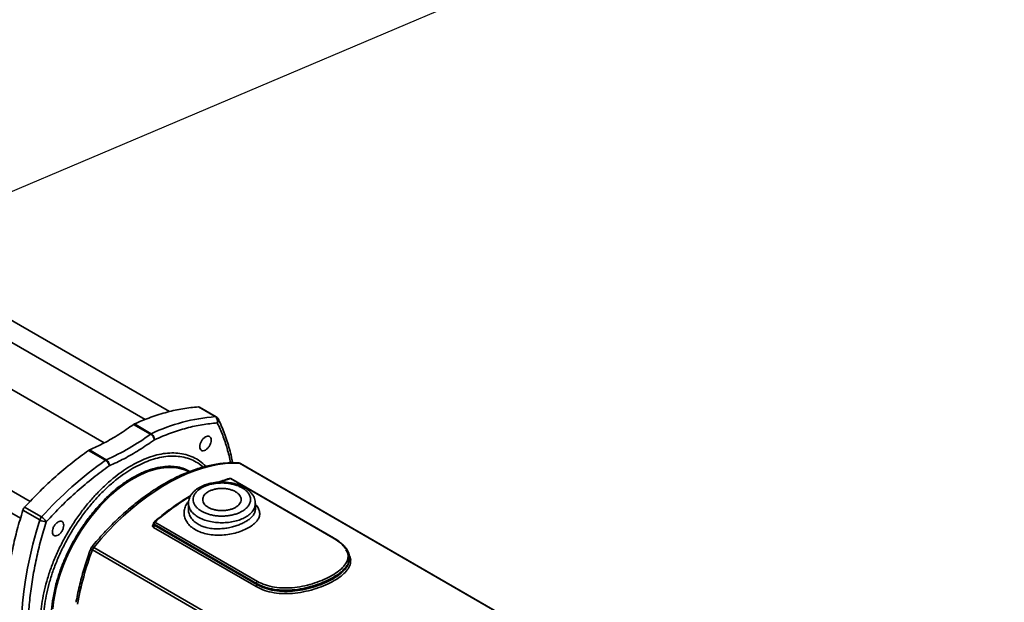
# Model space of a CAD drawing. Units: millimetres. Extents: x 28 to 558, y 39 to 400.
# Drawn here: x 445 to 476, y 151 to 169 of the extents above; entities that cross this region are included whole.
import ezdxf

# ---------------------------------------------------------------- set-up
doc = ezdxf.new("R2010")
doc.units = ezdxf.units.MM
doc.layers.add('NOTES', color=7, linetype='Continuous')
doc.dimstyles.new('SLDDIMSTYLE3', dxfattribs={"dimtxt": 0.18, "dimasz": 2.5, "dimexe": 0, "dimexo": 0.0625, "dimgap": 0, "dimtad": 0, "dimtih": 1, "dimtoh": 1, "dimdec": 0, "dimrnd": 1e-09, "dimzin": 0, "dimdsep": 46, "dimtxsty": 'Standard', "dimsah": 1, "dimcen": 0.09, "dimadec": 0, "dimazin": 0, "dimtfac": 2.5, "dimtdec": 0, "dimtofl": 0, "dimtmove": 0, "dimatfit": 3, "dimfxl": 1, "dimfrac": 2, "dimtolj": 1, "dimtzin": 0, "dimarcsym": 0})

msp = doc.modelspace()

# ---------------------------------------------------------------- linework, layer by layer
at = {"color": 7, "linetype": 'Continuous', "lineweight": 35}
for p, q in [((449.7269, 156.8649), (429.4179, 168.589)), ((429.1179, 168.0694), (448.9607, 156.6144)), ((447.6773, 155.8831), (428.8195, 166.7695)), ((445.3514, 154.0434), (438.2202, 158.1601)), ((438.2202, 157.4673), (445.0536, 153.5224)), ((451.1637, 156.7076), (450.6334, 157.0138)), ((450.6334, 157.0138), (450.6653, 157.0069)), ((451.1956, 156.7007), (450.6652, 157.0069)), ((448.6266, 156.4784), (448.6014, 156.4634)), ((448.6014, 156.4634), (449.1317, 156.1573)), ((448.6266, 156.4784), (449.1569, 156.1722)), ((449.1569, 156.1722), (449.1317, 156.1573)), ((447.2121, 155.6615), (447.1869, 155.6472)), ((447.7172, 155.3411), (447.1869, 155.6472)), ((447.7425, 155.3553), (447.2121, 155.6615)), ((447.7425, 155.3553), (447.7172, 155.3411)), ((466.0498, 147.0983), (451.9529, 155.2363)), ((451.6377, 154.7656), (454.855, 152.9082)), ((454.8718, 152.9068), (451.6541, 154.7643)), ((445.1801, 153.8657), (445.7105, 153.5595)), ((450.3216, 153.9848), (450.3216, 153.8001)), ((452.4216, 153.8), (452.4216, 153.9848)), ((445.6566, 153.4662), (445.1262, 153.7724)), ((449.2271, 153.3499), (449.2365, 153.3135)), ((449.2413, 153.3324), (452.4587, 151.4751)), ((449.2502, 153.298), (449.2413, 153.3324)), ((449.2424, 153.3998), (449.2428, 153.4001)), ((449.2502, 153.298), (452.4675, 151.4406)), ((452.4843, 151.5397), (449.267, 153.397)), ((452.4424, 151.3764), (449.225, 153.2338)), ((455.3655, 152.2275), (455.3712, 152.2513)), ((455.3655, 152.2261), (455.3655, 152.181)), ((455.3718, 152.2274), (455.3729, 152.2538)), ((452.4587, 151.4751), (452.4675, 151.4406))]:
    msp.add_line(p, q, dxfattribs=at)
at = {"color": 8, "linetype": 'Continuous', "lineweight": 35}
for p, q in [((466.0438, 147.0948), (451.9288, 155.2432)), ((449.2223, 153.3341), (449.2296, 153.3404)), ((449.2322, 153.3301), (449.2223, 153.3341)), ((447.3074, 152.5267), (461.4733, 144.3488)), ((447.3496, 152.5997), (461.5108, 144.4246))]:
    msp.add_line(p, q, dxfattribs=at)
at = {"color": 7, "linetype": 'Continuous', "lineweight": 35, "flags": 128}
for points in [[(451.9288, 155.2432), (451.7051, 155.2466), (451.4758, 155.2329), (451.2413, 155.2022), (451.0024, 155.1544), (450.7598, 155.0899), (450.514, 155.0087), (450.2658, 154.9111), (450.0158, 154.7973), (449.7648, 154.6677), (449.5135, 154.5226), (449.2625, 154.3624), (449.0126, 154.1876), (448.7643, 153.9987), (448.5186, 153.7961), (448.2759, 153.5804), (448.037, 153.3523), (447.8025, 153.1124), (447.5732, 152.8613), (447.3496, 152.5997)], [(450.3379, 154.9801), (450.2324, 155.0273), (450.0924, 155.0728), (449.9451, 155.1025), (449.7913, 155.1163), (449.6316, 155.114), (449.4668, 155.0958), (449.2978, 155.0616), (449.1254, 155.0118), (449.0991, 155.0029)], [(445.6566, 153.4662), (445.5426, 153.0856), (445.4407, 152.7064), (445.3511, 152.3295), (445.274, 151.9556), (445.2095, 151.5853), (445.1578, 151.2194), (445.1189, 150.8587), (445.0929, 150.5038), (445.0799, 150.1554), (445.0799, 149.8141), (445.0929, 149.4807), (445.1189, 149.1557), (445.1578, 148.8399), (445.2095, 148.5338), (445.274, 148.238), (445.3511, 147.9531), (445.4407, 147.6796), (445.5426, 147.4181), (445.6566, 147.169)]]:
    msp.add_lwpolyline(points, dxfattribs=at)
at = {"color": 8, "linetype": 'Continuous', "lineweight": 35, "flags": 128}
for points in [[(451.9288, 155.2432), (451.9071, 155.2526), (451.8858, 155.2562)], [(449.0991, 155.0029), (448.9505, 154.9464), (448.7738, 154.8658), (448.5962, 154.7705), (448.4186, 154.6608), (448.2419, 154.5373), (448.0669, 154.4007), (447.8945, 154.2515), (447.7255, 154.0906), (447.5608, 153.9186), (447.4011, 153.7365), (447.2472, 153.5451), (447.0999, 153.3453), (446.9599, 153.1381), (446.8279, 152.9246), (446.7044, 152.7058), (446.5902, 152.4827), (446.4858, 152.2564), (446.3916, 152.028), (446.3082, 151.7987), (446.236, 151.5696), (446.1752, 151.3417), (446.1262, 151.1162), (446.0893, 150.8941), (446.0645, 150.6767)], [(451.3051, 154.6556), (451.378, 154.6821), (451.6377, 154.7656)], [(447.2599, 152.5741), (447.2596, 152.5685), (447.2641, 152.5598), (447.2739, 152.5497), (447.2885, 152.5385), (447.3074, 152.5267)], [(447.2847, 152.6171), (447.2895, 152.6201), (447.2992, 152.6206), (447.3128, 152.6172), (447.3298, 152.6102), (447.3496, 152.5997)]]:
    msp.add_lwpolyline(points, dxfattribs=at)
at = {"color": 7, "linetype": 'Continuous', "lineweight": 35}
for centre, radius, start, end in [((451.6345, 150.9144), 5.8123, 94.64628, 115.23067), ((451.063, 156.5665), 0.1733, 340.82568, 54.47835), ((444.9328, 161.8266), 7.0549, 293.46949, 306.52513), ((454.9472, 145.1762), 12.4739, 125.42305, 137.7728), ((451.9264, 155.1897), 0.0536, 60.42094, 87.49383), ((445.8977, 153.3892), 0.2531, 137.70615, 162.29385), ((445.4985, 153.1973), 0.4197, 30.64586, 59.66346), ((445.8644, 153.8311), 0.4199, 240.34145, 269.3473), ((449.3185, 153.3379), 0.0784, 131.08057, 177.06496), ((449.2788, 153.3416), 0.0385, 179.52716, 193.87175), ((456.4178, 149.1054), 9.7316, 159.41709, 169.82522), ((447.5469, 152.4371), 0.2557, 140.50473, 159.49527)]:
    msp.add_arc(centre, radius, start, end, dxfattribs=at)
at = {"color": 8, "linetype": 'Continuous', "lineweight": 35}
for centre, radius, start, end in [((451.1685, 156.6523), 0.0556, 60.676, 94.93289), ((451.1485, 156.594), 0.1151, 312.81554, 22.1005), ((451.6225, 154.7418), 0.0282, 57.46456, 106.35651), ((451.6445, 154.7463), 0.0204, 61.82343, 109.39425), ((454.3301, 147.6155), 7.6851, 120.97524, 131.21012), ((449.2545, 153.3575), 0.0284, 195.31295, 242.42028), ((449.2525, 153.3802), 0.0222, 49.27353, 115.98371)]:
    msp.add_arc(centre, radius, start, end, dxfattribs=at)
at = {"color": 7, "linetype": 'Continuous', "lineweight": 35}
for points in [[(448.6266, 156.4784), (448.7991, 156.552), (449.144, 156.6992), (449.6525, 156.8557), (450.1519, 156.9681), (450.4729, 156.9986), (450.6334, 157.0138)], [(447.2121, 155.6615), (447.3661, 155.7316), (447.674, 155.8718), (448.1395, 156.1405), (448.4474, 156.3558), (448.6014, 156.4634)], [(449.2516, 155.9827), (449.2482, 155.9984), (449.2414, 156.03), (449.2123, 156.0816), (449.174, 156.1281), (449.1458, 156.1476), (449.1317, 156.1573)], [(449.1569, 156.1722), (449.1707, 156.1623), (449.1981, 156.1424), (449.2306, 156.0925), (449.2513, 156.0359), (449.2515, 156.0004), (449.2516, 155.9827)], [(450.8556, 156.0732), (450.879, 156.0836), (450.9258, 156.1044), (450.9853, 156.091), (451.025, 156.0458), (451.0389, 155.9727), (451.025, 155.8837), (450.9853, 155.792), (450.9258, 155.7118), (450.8556, 155.6552), (450.7855, 155.6308), (450.726, 155.6424), (450.6863, 155.6881), (450.6723, 155.761), (450.6863, 155.8502), (450.726, 155.9414), (450.7855, 156.0234), (450.8323, 156.0566), (450.8556, 156.0732)], [(445.1801, 153.8657), (445.3406, 154.0358), (445.6616, 154.3759), (446.161, 154.8401), (446.6695, 155.2707), (447.0144, 155.5217), (447.1869, 155.6472)], [(447.8346, 155.1646), (447.8316, 155.1807), (447.8254, 155.2127), (447.7971, 155.2649), (447.7594, 155.3118), (447.7313, 155.3313), (447.7172, 155.3411)], [(447.7425, 155.3553), (447.7562, 155.3453), (447.7835, 155.3254), (447.8154, 155.2752), (447.8353, 155.2183), (447.8349, 155.1825), (447.8346, 155.1646)], [(450.9452, 153.8612), (450.9189, 153.8782), (450.8663, 153.9122), (450.8112, 153.9733), (450.7764, 154.0389), (450.7648, 154.1073), (450.7764, 154.1756), (450.811, 154.2413), (450.867, 154.3019), (450.9425, 154.355), (451.0344, 154.3985), (451.1394, 154.4309), (451.2532, 154.4509), (451.3716, 154.4576), (451.49, 154.4509), (451.6036, 154.4308), (451.7094, 154.399), (451.7684, 154.3686), (451.7979, 154.3534)], [(451.7979, 154.3534), (451.8242, 154.3364), (451.8769, 154.3023), (451.932, 154.2412), (451.9668, 154.1757), (451.9784, 154.1073), (451.9667, 154.0389), (451.9322, 153.9732), (451.8761, 153.9127), (451.8007, 153.8596), (451.7087, 153.816), (451.6038, 153.7836), (451.49, 153.7637), (451.3716, 153.757), (451.2531, 153.7637), (451.1396, 153.7838), (451.0337, 153.8156), (450.9747, 153.846), (450.9452, 153.8612)], [(445.1262, 153.7724), (445.1327, 153.7894), (445.1457, 153.8234), (445.1686, 153.8516), (445.1801, 153.8657)], [(445.1262, 147.4752), (445.0658, 147.6064), (444.9449, 147.8687), (444.8022, 148.3016), (444.6887, 148.7605), (444.6077, 149.2463), (444.5589, 149.7558), (444.5426, 150.2868), (444.5589, 150.8366), (444.6077, 151.4025), (444.6887, 151.9819), (444.8022, 152.5718), (444.9449, 153.1694), (445.0658, 153.5714), (445.1262, 153.7724)], [(446.2306, 153.4032), (446.254, 153.4136), (446.3008, 153.4344), (446.3603, 153.4211), (446.4, 153.3758), (446.4139, 153.3027), (446.4, 153.2137), (446.3603, 153.1221), (446.3008, 153.0419), (446.2306, 152.9853), (446.1605, 152.9609), (446.101, 152.9724), (446.0613, 153.0182), (446.0473, 153.0911), (446.0613, 153.1803), (446.101, 153.2714), (446.1605, 153.3534), (446.2073, 153.3866), (446.2306, 153.4032)], [(449.225, 153.2338), (449.2294, 153.2382), (449.238, 153.2471), (449.2472, 153.2649), (449.2521, 153.2831), (449.2508, 153.293), (449.2502, 153.298)], [(452.4675, 151.4406), (452.4682, 151.4357), (452.4694, 151.4258), (452.4645, 151.4076), (452.4553, 151.3898), (452.4467, 151.3809), (452.4424, 151.3764)], [(452.4587, 151.4751), (452.458, 151.48), (452.4567, 151.49), (452.4618, 151.5084), (452.4712, 151.5264), (452.4799, 151.5352), (452.4843, 151.5397)]]:
    msp.add_open_spline(points, degree=3, dxfattribs=at)
for points, knots in [([(451.2548, 156.6371), (451.2545, 156.638), (451.2493, 156.6531), (451.2298, 156.6769), (451.2063, 156.6926), (451.1952, 156.6999)], [0, 0, 0, 0, 0.03273805, 0.54443369, 1, 1, 1, 1]), ([(451.2267, 156.5096), (451.069, 156.4947), (450.7531, 156.4647), (450.2613, 156.354), (449.7606, 156.1999), (449.4211, 156.055), (449.2516, 155.9827)], [0, 0, 0, 0, 0.2496228, 0.5, 0.7503772, 1, 1, 1, 1]), ([(451.706, 155.2591), (451.6994, 155.2948), (451.6765, 155.4189), (451.6271, 155.6236), (451.5578, 155.8729), (451.4784, 156.1138), (451.3887, 156.3457), (451.3138, 156.52), (451.2657, 156.6136), (451.2541, 156.6363)], [0, 0, 0, 0, 0.0703071, 0.2445664, 0.4190528, 0.5937828, 0.7687797, 0.9440744, 1, 1, 1, 1]), ([(449.2516, 155.9827), (449.0946, 155.8729), (448.7805, 155.6533), (448.3058, 155.3792), (447.9917, 155.2362), (447.8346, 155.1646)], [0, 0, 0, 0, 0.3332768, 0.6667171, 1, 1, 1, 1]), ([(446.009, 149.0518), (445.994, 149.08), (445.9399, 149.1819), (445.8737, 149.3832), (445.8112, 149.6475), (445.7757, 149.9262), (445.7639, 150.2163), (445.7756, 150.52), (445.8115, 150.8397), (445.8727, 151.1761), (445.9616, 151.5291), (446.0783, 151.8925), (446.2224, 152.2611), (446.3929, 152.6292), (446.5875, 152.9909), (446.8034, 153.3402), (447.0369, 153.6719), (447.2841, 153.981), (447.5404, 154.2638), (447.8017, 154.5172), (448.0624, 154.7384), (448.3213, 154.9293), (448.5785, 155.0913), (448.8357, 155.2262), (449.0946, 155.3343), (449.3553, 155.4141), (449.6166, 155.4623), (449.873, 155.4756), (450.12, 155.4516), (450.354, 155.3903), (450.568, 155.2875), (450.7111, 155.1974), (450.775, 155.1321), (450.7822, 155.1248)], [0, 0, 0, 0, 0.0130543, 0.0470664, 0.0802366, 0.1119242, 0.1436142, 0.1753018, 0.2069917, 0.2401619, 0.274174, 0.3088911, 0.3441564, 0.3797968, 0.4156277, 0.4514587, 0.4870991, 0.5223644, 0.5570815, 0.5910936, 0.6242637, 0.6559514, 0.6876413, 0.719329, 0.7510189, 0.7841891, 0.8182012, 0.8529183, 0.8881835, 0.9238239, 0.9596549, 0.9954859, 1, 1, 1, 1]), ([(447.8346, 155.1646), (447.6652, 155.0413), (447.3257, 154.7943), (446.825, 154.3703), (446.3332, 153.9131), (446.0173, 153.5784), (445.8596, 153.4112)], [0, 0, 0, 0, 0.2496228, 0.5, 0.7503772, 1, 1, 1, 1]), ([(451.8855, 155.2547), (451.8444, 155.257), (451.7381, 155.263), (451.5616, 155.2579), (451.357, 155.2411), (451.1488, 155.2107), (450.9376, 155.1676), (450.7238, 155.1116), (450.508, 155.0429), (450.2905, 154.9618), (450.0719, 154.8684), (449.8526, 154.7629), (449.6331, 154.6456), (449.4139, 154.5169), (449.1953, 154.377), (448.9778, 154.2262), (448.7619, 154.0649), (448.5481, 153.8934), (448.3368, 153.7123), (448.1284, 153.5219), (447.9235, 153.3227), (447.7224, 153.1155), (447.5262, 152.9002), (447.3805, 152.7337), (447.3018, 152.6369), (447.2853, 152.6165)], [0, 0, 0, 0, 0.0286543, 0.0742509, 0.1199266, 0.1656681, 0.211461, 0.2572911, 0.3031452, 0.349012, 0.3948816, 0.4407458, 0.4865966, 0.5324274, 0.5782334, 0.6240097, 0.6697512, 0.7154518, 0.7611035, 0.8066957, 0.8522133, 0.8976337, 0.9429217, 0.9880196, 1, 1, 1, 1]), ([(451.9522, 155.2358), (451.9435, 155.2406), (451.9229, 155.2519), (451.8994, 155.2545), (451.886, 155.256)], [0, 0, 0, 0, 0.42577359, 1, 1, 1, 1]), ([(446.0152, 150.3614), (446.0189, 150.4838), (446.0263, 150.7316), (446.0878, 151.1334), (446.1805, 151.5214), (446.2984, 151.888), (446.4298, 152.2242), (446.5853, 152.5598), (446.7628, 152.8897), (446.9596, 153.2083), (447.1726, 153.5108), (447.398, 153.7927), (447.6566, 154.078), (447.9462, 154.3523), (448.2634, 154.6064), (448.4743, 154.7367), (448.5785, 154.8011)], [0, 0, 0, 0, 0.0776322, 0.1571215, 0.2399518, 0.3037756, 0.3686072, 0.4341284, 0.5, 0.5658716, 0.6313928, 0.6962244, 0.7600482, 0.8428826, 0.9223719, 1, 1, 1, 1]), ([(451.3716, 154.6544), (451.3282, 154.6535), (451.2671, 154.6522), (451.1779, 154.6437), (451.1026, 154.6336), (451.015, 154.6169), (450.9264, 154.5944), (450.8378, 154.5655), (450.7516, 154.5304), (450.6696, 154.489), (450.5931, 154.4414), (450.5235, 154.3877), (450.4621, 154.3281), (450.41, 154.2628), (450.3684, 154.1923), (450.3392, 154.1169), (450.3231, 154.0477), (450.3233, 154.0039), (450.3234, 153.987)], [0, 0, 0, 0, 0.0814842, 0.1147191, 0.1696465, 0.2263432, 0.2868383, 0.3496025, 0.414067, 0.4798019, 0.5465272, 0.6140073, 0.6819705, 0.7501891, 0.818515, 0.8870492, 0.9562993, 1, 1, 1, 1]), ([(452.008, 153.7399), (451.978, 153.7239), (451.9165, 153.6911), (451.8082, 153.651), (451.6875, 153.6187), (451.556, 153.5967), (451.4181, 153.5863), (451.2786, 153.5884), (451.1424, 153.6028), (451.0141, 153.6284), (450.8973, 153.6636), (450.794, 153.7067), (450.7042, 153.7563), (450.6262, 153.8131), (450.5607, 153.8776), (450.5104, 153.9497), (450.4788, 154.0271), (450.468, 154.1073), (450.4788, 154.1875), (450.5104, 154.2649), (450.5607, 154.337), (450.6262, 154.4015), (450.7042, 154.4583), (450.794, 154.5079), (450.8973, 154.5509), (451.0141, 154.5862), (451.1424, 154.6118), (451.2786, 154.6261), (451.4181, 154.6282), (451.556, 154.6179), (451.6875, 154.5959), (451.8082, 154.5635), (451.9165, 154.5235), (451.978, 154.4907), (452.008, 154.4747)], [0, 0, 0, 0, 0.0288885, 0.0591592, 0.0905863, 0.1228769, 0.1556824, 0.1886192, 0.2212945, 0.2533336, 0.2844046, 0.3142362, 0.3432055, 0.3721686, 0.4028533, 0.4346039, 0.4671071, 0.5, 0.5328929, 0.5653961, 0.5971467, 0.6278314, 0.6568007, 0.6857638, 0.7155954, 0.7466664, 0.7787055, 0.8113808, 0.8443176, 0.8771231, 0.9094137, 0.9408408, 0.9711115, 1, 1, 1, 1]), ([(451.615, 154.7675), (451.5787, 154.7573), (451.4711, 154.7269), (451.3526, 154.687), (451.2701, 154.654), (451.2603, 154.6501)], [0, 0, 0, 0, 0.3089562, 0.9180741, 1, 1, 1, 1]), ([(452.4198, 153.9826), (452.4203, 153.9932), (452.4222, 154.0323), (452.4092, 154.0982), (452.3817, 154.178), (452.3401, 154.2528), (452.2857, 154.3234), (452.2191, 154.3885), (452.1419, 154.4474), (452.0557, 154.4991), (451.9625, 154.5434), (451.8646, 154.58), (451.7654, 154.6083), (451.6712, 154.6284), (451.5864, 154.6413), (451.5041, 154.6498), (451.4337, 154.6538), (451.3875, 154.6542), (451.3716, 154.6544)], [0, 0, 0, 0, 0.0271375, 0.1009062, 0.1706983, 0.2420431, 0.314944, 0.3888722, 0.4630668, 0.5368766, 0.6097047, 0.6811401, 0.7502022, 0.8138703, 0.867702, 0.9135946, 0.9701192, 1, 1, 1, 1]), ([(451.654, 154.7642), (451.6535, 154.7646), (451.6488, 154.7677), (451.6379, 154.7707), (451.6249, 154.772), (451.6176, 154.7692), (451.6154, 154.7683)], [0, 0, 0, 0, 0.0497911, 0.4201211, 0.8296747, 1, 1, 1, 1]), ([(450.3951, 154.2334), (450.3273, 154.193), (450.1862, 154.1089), (449.9724, 153.9671), (449.754, 153.812), (449.5373, 153.6457), (449.3668, 153.5079), (449.2696, 153.4223), (449.2431, 153.399)], [0, 0, 0, 0, 0.1744652, 0.363344, 0.552129, 0.7408016, 0.9293372, 1, 1, 1, 1]), ([(452.008, 154.4747), (452.0447, 154.4511), (452.1204, 154.4025), (452.2036, 154.3135), (452.259, 154.2138), (452.2779, 154.1073), (452.259, 154.0008), (452.2036, 153.901), (452.1204, 153.8121), (452.0447, 153.7635), (452.008, 153.7399)], [0, 0, 0, 0, 0.11651603, 0.24001133, 0.36864081, 0.5, 0.63135919, 0.75998867, 0.88348397, 1, 1, 1, 1]), ([(445.8596, 153.4112), (445.8012, 153.2172), (445.6839, 152.8276), (445.5442, 152.2458), (445.4318, 151.6659), (445.3507, 151.0923), (445.3014, 150.5288), (445.285, 149.9806), (445.3014, 149.4514), (445.3507, 148.9448), (445.4318, 148.4648), (445.5442, 148.0148), (445.6839, 147.5943), (445.8012, 147.34), (445.8596, 147.2134)], [0, 0, 0, 0, 0.0817288, 0.1641582, 0.2472415, 0.3312486, 0.4155188, 0.5, 0.5844782, 0.6687485, 0.7527585, 0.8358389, 0.9182698, 1, 1, 1, 1]), ([(449.225, 153.2338), (449.2168, 153.24), (449.2004, 153.2525), (449.1926, 153.2798), (449.199, 153.3089), (449.2145, 153.3257), (449.2223, 153.3341)], [0, 0, 0, 0, 0.2513013, 0.5013507, 0.7509324, 1, 1, 1, 1]), ([(449.2434, 153.3995), (449.2412, 153.3978), (449.2342, 153.3926), (449.2276, 153.3791), (449.2246, 153.3636), (449.2264, 153.3541), (449.2272, 153.3502)], [0, 0, 0, 0, 0.1495995, 0.4735702, 0.7852299, 1, 1, 1, 1]), ([(452.4843, 151.5397), (452.5655, 151.4992), (452.7279, 151.4181), (453.0193, 151.351), (453.3316, 151.3257), (453.6565, 151.3435), (453.9805, 151.3988), (454.2917, 151.4852), (454.5791, 151.5957), (454.8325, 151.7236), (455.043, 151.8635), (455.2024, 152.0109), (455.304, 152.1628), (455.3424, 152.3168), (455.3155, 152.471), (455.2227, 152.623), (455.0722, 152.7715), (454.9274, 152.8627), (454.855, 152.9082)], [0, 0, 0, 0, 0.0622684, 0.1245729, 0.1869442, 0.2494018, 0.3119511, 0.3745826, 0.4372752, 0.5, 0.5627248, 0.6254174, 0.6880489, 0.7505982, 0.8130558, 0.8754271, 0.9377316, 1, 1, 1, 1]), ([(455.3729, 152.2538), (455.3742, 152.2711), (455.3774, 152.3158), (455.3647, 152.3881), (455.3354, 152.4716), (455.2864, 152.5571), (455.217, 152.6441), (455.1256, 152.732), (455.0128, 152.8202), (454.9209, 152.8764), (454.8741, 152.905)], [0, 0, 0, 0, 0.0731121, 0.1891694, 0.3107791, 0.4378619, 0.5703468, 0.7082015, 0.8514118, 1, 1, 1, 1]), ([(447.2606, 152.5739), (447.2506, 152.5476), (447.2082, 152.436), (447.1402, 152.2375), (447.057, 151.978), (446.9814, 151.7162), (446.9131, 151.4531), (446.8536, 151.19), (446.8145, 150.9997), (446.798, 150.8982), (446.7955, 150.8834)], [0, 0, 0, 0, 0.046352, 0.1968112, 0.3493293, 0.5034948, 0.6589934, 0.8155814, 0.9730677, 1, 1, 1, 1]), ([(447.2855, 152.6172), (447.2847, 152.6165), (447.2724, 152.6056), (447.2634, 152.5895), (447.26, 152.574), (447.2599, 152.5734)], [0, 0, 0, 0, 0.06462882, 0.96557216, 1, 1, 1, 1]), ([(455.368, 152.2305), (455.3683, 152.2289), (455.37, 152.2225), (455.3674, 152.216), (455.3655, 152.211)], [0, 0, 0, 0, 0.2350504, 1, 1, 1, 1]), ([(455.3655, 152.1809), (455.3665, 152.1887), (455.3686, 152.2042), (455.3707, 152.2197), (455.3718, 152.2275)], [0, 0, 0, 0, 0.49999323, 1, 1, 1, 1])]:
    msp.add_open_spline(points, degree=3, knots=knots, dxfattribs=at)
at = {"color": 8, "linetype": 'Continuous', "lineweight": 35}
for points, knots in [([(451.6482, 155.2579), (451.6132, 155.4088), (451.5432, 155.7102), (451.4021, 156.1285), (451.285, 156.3829), (451.2267, 156.5096)], [0, 0, 0, 0, 0.3348484, 0.6688438, 1, 1, 1, 1]), ([(445.6712, 150.2036), (445.6735, 150.3052), (445.6781, 150.5109), (445.716, 150.8384), (445.7787, 151.1834), (445.8695, 151.5439), (445.9888, 151.9152), (446.136, 152.2913), (446.31, 152.667), (446.5089, 153.0365), (446.7292, 153.393), (446.9675, 153.7315), (447.2199, 154.0474), (447.4816, 154.336), (447.7482, 154.5948), (448.016, 154.8223), (448.2809, 155.0173), (448.5436, 155.1827), (448.8049, 155.3199), (449.0704, 155.4309), (449.3379, 155.5126), (449.6048, 155.5617), (449.8665, 155.5751), (450.1186, 155.5507), (450.3574, 155.4876), (450.5767, 155.3841), (450.7475, 155.2705), (450.8347, 155.1783), (450.8648, 155.1465)], [0, 0, 0, 0, 0.0360901, 0.0730643, 0.1108839, 0.150147, 0.189976, 0.2303207, 0.2713069, 0.3124039, 0.3535566, 0.39438, 0.4348332, 0.4748635, 0.5136814, 0.5517477, 0.5890184, 0.6246988, 0.6609047, 0.6975983, 0.7359333, 0.7749592, 0.8146289, 0.8552371, 0.8961173, 0.9372151, 0.9783106, 1, 1, 1, 1]), ([(448.5785, 154.8011), (448.6827, 154.857), (448.8936, 154.9702), (449.2108, 155.0823), (449.5004, 155.1423), (449.7591, 155.1557), (449.9841, 155.1334), (450.1911, 155.0811), (450.313, 155.0192), (450.3709, 154.9898)], [0, 0, 0, 0, 0.15738225, 0.31852927, 0.48644958, 0.61583828, 0.74726999, 0.88009988, 1, 1, 1, 1]), ([(450.5411, 153.1578), (450.4887, 153.1923), (450.3839, 153.2614), (450.2729, 153.3919), (450.2023, 153.5349), (450.1762, 153.6857), (450.1982, 153.8353), (450.2485, 153.9573), (450.306, 154.0205), (450.3256, 154.0421)], [0, 0, 0, 0, 0.15460641, 0.30898977, 0.46296616, 0.61640498, 0.76910744, 0.92123413, 1, 1, 1, 1]), ([(452.114, 153.5562), (452.0627, 153.5297), (451.96, 153.4768), (451.7756, 153.4214), (451.5778, 153.3864), (451.3715, 153.3748), (451.1654, 153.3865), (450.9672, 153.4212), (450.7845, 153.4776), (450.6243, 153.5534), (450.4931, 153.6459), (450.3944, 153.7514), (450.3381, 153.8657), (450.3149, 153.946), (450.3218, 153.986), (450.3219, 153.9866)], [0, 0, 0, 0, 0.0832282, 0.1664565, 0.2496847, 0.332913, 0.4161412, 0.4993694, 0.5825977, 0.6658259, 0.7490541, 0.8322824, 0.9155106, 0.9987389, 1, 1, 1, 1]), ([(452.4216, 153.9463), (452.4363, 153.9324), (452.4899, 153.8822), (452.5394, 153.7893), (452.5663, 153.6714), (452.546, 153.5532), (452.481, 153.4378), (452.3726, 153.3281), (452.2254, 153.2276), (452.0457, 153.1393), (451.8398, 153.0679), (451.6164, 153.0165), (451.3839, 152.9887), (451.1509, 152.9872), (450.9268, 153.0143), (450.7173, 153.0689), (450.5999, 153.1281), (450.5411, 153.1578)], [0, 0, 0, 0, 0.0265989, 0.0966154, 0.1663803, 0.2358682, 0.3050863, 0.3741035, 0.4430031, 0.5118805, 0.5808643, 0.6501018, 0.7195923, 0.7893636, 0.859383, 0.9296392, 1, 1, 1, 1]), ([(452.4213, 153.983), (452.4174, 153.9439), (452.4097, 153.8651), (452.3471, 153.7515), (452.2517, 153.6451), (452.1599, 153.5858), (452.114, 153.5562)], [0, 0, 0, 0, 0.2471481, 0.4980987, 0.7490494, 1, 1, 1, 1]), ([(450.6291, 153.3293), (450.5846, 153.3586), (450.4926, 153.4192), (450.413, 153.515), (450.3655, 153.5993), (450.3421, 153.6601), (450.3252, 153.728), (450.3229, 153.7731), (450.3216, 153.8001)], [0, 0, 0, 0, 0.24189851, 0.4994392, 0.61789213, 0.74970153, 0.8497811, 1, 1, 1, 1]), ([(452.4216, 153.7999), (452.4208, 153.7851), (452.4196, 153.7595), (452.4102, 153.7206), (452.3968, 153.6846), (452.3742, 153.6417), (452.3419, 153.5958), (452.2972, 153.5472), (452.2361, 153.4931), (452.1524, 153.4337), (452.0399, 153.3713), (451.913, 153.3156), (451.7977, 153.276), (451.6992, 153.2484), (451.6178, 153.2292), (451.5361, 153.2138), (451.4711, 153.2043), (451.4014, 153.196), (451.3405, 153.1911), (451.2768, 153.1887), (451.2364, 153.1881), (451.2002, 153.1884), (451.1428, 153.19), (451.0654, 153.1956), (450.9683, 153.2093), (450.8594, 153.2331), (450.7423, 153.2703), (450.6662, 153.3099), (450.6291, 153.3293)], [0, 0, 0, 0, 0.0362252, 0.0624372, 0.0954096, 0.1249814, 0.1692135, 0.210887, 0.2500107, 0.3124947, 0.3749247, 0.4373532, 0.4998109, 0.5306609, 0.5649062, 0.602548, 0.6317281, 0.6444227, 0.6874884, 0.7056394, 0.7221172, 0.7369218, 0.7500532, 0.7930372, 0.8338323, 0.8750738, 0.9390688, 1, 1, 1, 1]), ([(449.2502, 153.298), (449.2458, 153.301), (449.2389, 153.3059), (449.2374, 153.3131), (449.2369, 153.3158)], [0, 0, 0, 0, 0.6301957, 1, 1, 1, 1]), ([(454.855, 152.9082), (454.8595, 152.9091), (454.867, 152.9104), (454.8718, 152.906), (454.8737, 152.9043)], [0, 0, 0, 0, 0.60137, 1, 1, 1, 1]), ([(455.3678, 152.3531), (455.3715, 152.3474), (455.4096, 152.2891), (455.4193, 152.1762), (455.3894, 152.0168), (455.2859, 151.8591), (455.1224, 151.7059), (454.9037, 151.5603), (454.6391, 151.4269), (454.3382, 151.3119), (454.012, 151.2223), (453.6724, 151.1656), (453.332, 151.1483), (453.0048, 151.1763), (452.6991, 151.248), (452.528, 151.3336), (452.4424, 151.3764)], [0, 0, 0, 0, 0.0082978, 0.0846838, 0.1609601, 0.2371384, 0.3132441, 0.3893115, 0.4653789, 0.5414846, 0.6176629, 0.6939392, 0.7703252, 0.8468151, 0.9233855, 1, 1, 1, 1]), ([(455.2533, 152.5175), (455.2619, 152.5096), (455.3136, 152.4624), (455.3365, 152.4132), (455.3556, 152.3722)], [0, 0, 0, 0, 0.1663801, 1, 1, 1, 1]), ([(452.4587, 151.4751), (452.5423, 151.4333), (452.7097, 151.3498), (453.0094, 151.2807), (453.3302, 151.2546), (453.6637, 151.273), (453.996, 151.3297), (454.3149, 151.4184), (454.609, 151.5316), (454.868, 151.6624), (455.0833, 151.8051), (455.2439, 151.9555), (455.3441, 152.0971), (455.3591, 152.1885), (455.3655, 152.2275)], [0, 0, 0, 0, 0.08523425, 0.17046718, 0.25569141, 0.3408924, 0.42605428, 0.51116833, 0.59623894, 0.68128379, 0.76632865, 0.85139926, 0.93651331, 1, 1, 1, 1]), ([(455.3588, 152.1813), (455.3531, 152.144), (455.3395, 152.0545), (455.242, 151.9146), (455.0828, 151.7642), (454.868, 151.6215), (454.6092, 151.491), (454.315, 151.3786), (453.9964, 151.2911), (453.6651, 151.2359), (453.3333, 151.219), (453.0145, 151.2462), (452.717, 151.3159), (452.5507, 151.399), (452.4675, 151.4406)], [0, 0, 0, 0, 0.0609921, 0.1463708, 0.2317902, 0.3172344, 0.4026787, 0.4880981, 0.5734768, 0.6588132, 0.744119, 0.8294114, 0.9147038, 1, 1, 1, 1]), ([(455.3731, 152.2592), (455.3741, 152.2619), (455.3759, 152.267), (455.3744, 152.2722), (455.3737, 152.2746)], [0, 0, 0, 0, 0.5334791, 1, 1, 1, 1])]:
    msp.add_open_spline(points, degree=3, knots=knots, dxfattribs=at)

# ---------------------------------------------------------------- leaders
at = {"layer": 'NOTES'}
msp.add_leader([(430.36, 157.6575), (519.377, 195.4139)], dimstyle='SLDDIMSTYLE3', dxfattribs=at)

doc.saveas('drawing.dxf')
